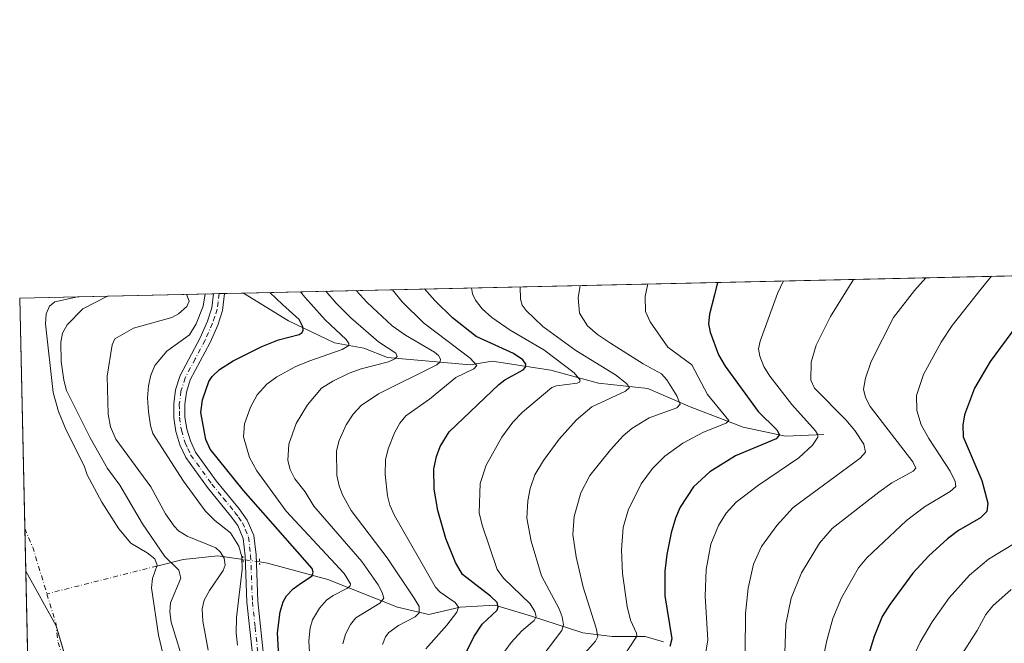
# Model space of a CAD drawing. Units: metres. Extents: x 651131 to 654580, y 4760173 to 4762562.
# Drawn here: x 651131 to 651400, y 4762392 to 4762562 of the extents above; entities that cross this region are included whole.
import ezdxf

# ---------------------------------------------------------------- set-up
doc = ezdxf.new("R2010")
doc.units = ezdxf.units.M
doc.header["$MEASUREMENT"] = 0
doc.linetypes.add('DGN Style 4', pattern=[2.6384748266838614, 1.318413404963828, -0.6592067024819142, 0.001648016756204785, -0.6592067024819142])
doc.linetypes.add('DGN Style 5', pattern=[1.1536117293433497, 0.4944050268614355, -0.6592067024819142])
for name, color, linetype, lineweight in [('Arbolado forestal CxS', 92, 'Continuous', 0), ('Comarca CxS', 21, 'Continuous', 0), ('Comunidad Autónoma CxS', 142, 'Continuous', 0), ('Corriente natural eje', 4, 'DGN Style 4', 0), ('Corriente natural lineal', 142, 'Continuous', 13), ('Corriente natural lineal oculto', 9, 'DGN Style 4', 13), ('Curva de nivel maestra', 30, 'Continuous', 30), ('Curva de nivel normal', 30, 'Continuous', 0), ('Embalse Cxs', 142, 'Continuous', 13), ('Espacio natural protegido CxS', 121, 'Continuous', 0), ('Municipio', 91, 'Continuous', 13), ('Municipio CxS', 4, 'Continuous', 0), ('Pista no pavimentada Cxs', 111, 'Continuous', 0), ('Pista no pavimentada eje', 91, 'DGN Style 4', 0), ('Provincia CxS', 1, 'Continuous', 0), ('Puente lineal', 2, 'DGN Style 5', 0), ('Suelo desnudo CxS', 253, 'Continuous', 0)]:
    doc.layers.add(name, color=color, linetype=linetype, lineweight=lineweight)

# ---------------------------------------------------------------- blocks, each defined once
blk = doc.blocks.new('*U9')
at = {"layer": 'Arbolado forestal CxS', "color": 92, "linetype": 'Continuous', "lineweight": 0}
blk.add_polyline3d([(651170.3101000005, 4762388.9101, 807.8119000000006), (651169.0100999996, 4762394.290100001, 807.9089999999997), (651167.1001000004, 4762407.2301, 808.0412000000069), (651167.4200999998, 4762409.7601, 808.3257000000012), (651168.6801000005, 4762413.390100001, 809.0779999999941), (651168.0500999996, 4762415.0601, 809.5124000000069), (651165.9700999996, 4762416.700099999, 809.3557000000002), (651161.4801000003, 4762419.390100001, 808.3635000000068), (651158.1700999998, 4762423.290100001, 807.9838000000018), (651153.6001000004, 4762430.540100001, 807.9731999999932), (651149.6201, 4762438.040100001, 808.0816999999952), (651148.7401000002, 4762440.420100001, 808.1864999999963), (651143.8800999997, 4762450.190099999, 808.1125000000029), (651141.7500999998, 4762455.3201, 807.7712999999932), (651140.3300999999, 4762460.460100001, 807.6379000000015), (651138.2001, 4762479.1601, 807.0871999999946), (651138.3901000004, 4762481.9301, 806.8335999999982), (651139.3201000001, 4762483.9801, 806.6857000000019), (651140.7401000002, 4762485.210100001, 806.7679999999964), (651146.9801000003, 4762486.5701, 807.8928000000016), (651146.9952999996, 4762486.5735, 807.8950999999943), (652998.4041999998, 4762527.951500001, 1018.559699999998)], dxfattribs=at)
blk = doc.blocks.new('*U11')
at = {"layer": 'Suelo desnudo CxS', "color": 253, "linetype": 'Continuous', "lineweight": 0}
blk.add_polyline3d([(651139.3000999996, 4762118.970100001, 808.4910999999993), (651131.1799999997, 4762486.220000001, 803.7054000000062), (651146.9952999996, 4762486.5735, 807.8950999999943), (651146.9801000003, 4762486.5701, 807.8928000000016), (651140.7401000002, 4762485.210100001, 806.7679999999964), (651139.3201000001, 4762483.9801, 806.6857000000019), (651138.3901000004, 4762481.9301, 806.8335999999982), (651138.2001, 4762479.1601, 807.0871999999946), (651140.3300999999, 4762460.460100001, 807.6379000000015), (651141.7500999998, 4762455.3201, 807.7712999999932), (651143.8800999997, 4762450.190099999, 808.1125000000029), (651148.7401000002, 4762440.420100001, 808.1864999999963), (651149.6201, 4762438.040100001, 808.0816999999952), (651153.6001000004, 4762430.540100001, 807.9731999999932), (651158.1700999998, 4762423.290100001, 807.9838000000018), (651161.4801000003, 4762419.390100001, 808.3635000000068), (651165.9700999996, 4762416.700099999, 809.3557000000002), (651168.0500999996, 4762415.0601, 809.5124000000069), (651168.6801000005, 4762413.390100001, 809.0779999999941), (651167.4200999998, 4762409.7601, 808.3257000000012), (651167.1001000004, 4762407.2301, 808.0412000000069), (651169.0100999996, 4762394.290100001, 807.9089999999997), (651170.3101000005, 4762388.9101, 807.8119000000006)], dxfattribs=at)
blk = doc.blocks.new('*U13')
at = {"layer": 'Embalse Cxs', "color": 142, "linetype": 'Continuous', "lineweight": 13}
blk.add_polyline3d([(651139.3000999996, 4762118.970100001, 808.4910999999993), (651131.1799999997, 4762486.220000001, 803.7054000000062), (651146.9952999996, 4762486.5735, 807.8950999999943), (651146.9801000003, 4762486.5701, 807.8928000000016), (651140.7401000002, 4762485.210100001, 806.7679999999964), (651139.3201000001, 4762483.9801, 806.6857000000019), (651138.3901000004, 4762481.9301, 806.8335999999982), (651138.2001, 4762479.1601, 807.0871999999946), (651140.3300999999, 4762460.460100001, 807.6379000000015), (651141.7500999998, 4762455.3201, 807.7712999999932), (651143.8800999997, 4762450.190099999, 808.1125000000029), (651148.7401000002, 4762440.420100001, 808.1864999999963), (651149.6201, 4762438.040100001, 808.0816999999952), (651153.6001000004, 4762430.540100001, 807.9731999999932), (651158.1700999998, 4762423.290100001, 807.9838000000018), (651161.4801000003, 4762419.390100001, 808.3635000000068), (651165.9700999996, 4762416.700099999, 809.3557000000002), (651168.0500999996, 4762415.0601, 809.5124000000069), (651168.6801000005, 4762413.390100001, 809.0779999999941), (651167.4200999998, 4762409.7601, 808.3257000000012), (651167.1001000004, 4762407.2301, 808.0412000000069), (651169.0100999996, 4762394.290100001, 807.9089999999997), (651170.3101000005, 4762388.9101, 807.8119000000006)], dxfattribs=at)
blk = doc.blocks.new('*U15')
at = {"layer": 'Pista no pavimentada Cxs', "color": 111, "linetype": 'Continuous', "lineweight": 0}
blk.add_polyline3d([(651194.6501000002, 4762389.200099999, 825.8791000000057), (651193.1401000004, 4762403.300100001, 833.9000999999989), (651192.6501000002, 4762415.960100001, 826.6442999999999), (651192.1101000002, 4762420.6501, 824.9958999999944), (651190.6201, 4762424.1801, 824.9569999999949), (651188.6601, 4762426.860099999, 825.1606999999932), (651182.3701, 4762434.590100001, 830.0051999999997), (651176.4901000002, 4762442.710100001, 822.3662999999942), (651174.8901000004, 4762446.200099999, 822.1141999999965), (651173.8000999996, 4762449.8301, 822.9228000000003), (651173.2401000002, 4762453.5801, 824.3141000000034), (651173.2001, 4762457.370100001, 825.0843000000023), (651173.6901000004, 4762461.1501, 825.9470000000001), (651174.9101, 4762465.0601, 826.1775000000052), (651180.4301000005, 4762475.4001, 827.8105999999971), (651182.3800999997, 4762479.870100001, 825.0914000000049), (651183.5701000001, 4762483.520099999, 824.0445000000037), (651184.0401999997, 4762487.401000001, 825.9358000000066), (651187.0598999998, 4762487.469000001, 827.3102999999975), (651186.5201000003, 4762482.860099999, 827.3684000000068), (651185.1801000005, 4762478.790100001, 830.4581999999937), (651183.1300999997, 4762474.100099999, 832.2958999999975), (651177.6901000004, 4762463.9001, 825.5553000000073), (651176.6300999997, 4762460.5101, 825.4253000000026), (651176.2001, 4762457.190099999, 824.9128999999957), (651176.2401000002, 4762453.8201, 823.669399999999), (651176.7401000002, 4762450.4901, 822.7164000000049), (651177.7100999998, 4762447.2601, 822.5207999999984), (651179.0900999998, 4762444.2301, 825.0481000000001), (651184.7500999998, 4762436.4101, 832.8407000000007), (651191.0401, 4762428.700099999, 825.3084999999992), (651193.2401000002, 4762425.6601, 824.4239999999991), (651195.0500999996, 4762421.4301, 826.5709000000061), (651195.6501000002, 4762416.1801, 829.382700000002), (651196.1401000004, 4762403.520099999, 833.2646999999997), (651197.6101000002, 4762389.700099999, 827.2243000000017)], dxfattribs=at)

msp = doc.modelspace()

# ---------------------------------------------------------------- linework, layer by layer
at = {"layer": 'Arbolado forestal CxS', "color": 92, "linetype": 'Continuous', "lineweight": 0, "extrusion": (-0.2506284998972083, -0.005601425315808654, 0.9680671356231997), "elevation": -189088.8002601138, "flags": 128}
msp.add_lwpolyline([(-4746748.399841686, 733460.9738325612), (-4746748.399841686, 733784.6474863953)], dxfattribs=at)
at = {"layer": 'Arbolado forestal CxS', "color": 92, "linetype": 'Continuous', "lineweight": 0, "extrusion": (-0.299611419923887, -0.006695882417130225, 0.9540378201150352), "elevation": -226209.3634702372, "flags": 128}
msp.add_lwpolyline([(-4746749.126035536, 722823.272529143), (-4746749.126035536, 722862.1118175323)], dxfattribs=at)
at = {"layer": 'Arbolado forestal CxS', "color": 92, "linetype": 'Continuous', "lineweight": 0, "extrusion": (-0.3494285551675473, -0.00782216382900131, 0.9369303595180127), "elevation": -264027.408061449, "flags": 128}
msp.add_lwpolyline([(-4746721.086881122, 710109.868606618), (-4746721.086881121, 710111.480549548)], dxfattribs=at)
at = {"layer": 'Arbolado forestal CxS', "color": 92, "linetype": 'Continuous', "lineweight": 0, "extrusion": (-0.3508302468505389, -0.007831343700261532, 0.9364063263085307), "elevation": -264984.3182112814, "flags": 128}
msp.add_lwpolyline([(-4746768.988942774, 709434.521552974), (-4746768.988942774, 709436.1341820668)], dxfattribs=at)
at = {"layer": 'Arbolado forestal CxS', "color": 92, "linetype": 'Continuous', "lineweight": 0, "extrusion": (-0.1557388392637785, -0.00347923323892385, 0.9877921384992089), "elevation": -117174.2760910506, "flags": 128}
msp.add_lwpolyline([(-4746755.468774057, 748274.5889418164), (-4746755.468774056, 748279.7970044061)], dxfattribs=at)
at = {"layer": 'Arbolado forestal CxS', "color": 92, "linetype": 'Continuous', "lineweight": 0}
msp.add_polyline3d([(651146.9956, 4762486.5736, 807.8950999999943), (651146.9952999996, 4762486.5735, 807.8950999999943), (651146.9801000003, 4762486.5701, 807.8928000000016), (651140.7401000002, 4762485.210100001, 806.7679999999964), (651139.3201000001, 4762483.9801, 806.6857000000019), (651138.3901000004, 4762481.9301, 806.8335999999982), (651138.2001, 4762479.1601, 807.0871999999946), (651140.3300999999, 4762460.460100001, 807.6379000000015), (651141.7500999998, 4762455.3201, 807.7712999999932), (651143.8800999997, 4762450.190099999, 808.1125000000029), (651148.7401000002, 4762440.420100001, 808.1864999999963), (651149.6201, 4762438.040100001, 808.0816999999952), (651153.6001000004, 4762430.540100001, 807.9731999999932), (651158.1700999998, 4762423.290100001, 807.9838000000018), (651161.4801000003, 4762419.390100001, 808.3635000000068), (651165.9700999996, 4762416.700099999, 809.3557000000002), (651168.0500999996, 4762415.0601, 809.5124000000069), (651168.6801000005, 4762413.390100001, 809.0779999999941), (651167.4200999998, 4762409.7601, 808.3257000000012), (651167.1001000004, 4762407.2301, 808.0412000000069), (651169.0100999996, 4762394.290100001, 807.9089999999997), (651170.3101000005, 4762388.9101, 807.8119000000006)], dxfattribs=at)
at = {"layer": 'Comarca CxS', "color": 21, "linetype": 'Continuous', "lineweight": 0, "flags": 128}
msp.add_lwpolyline([(654579.5500011812, 4760248.72998238), (651182.3300011542, 4760172.859982377), (651137.631447039, 4762194.440571743), (651132.8263747022, 4762411.759479698), (651131.1800011543, 4762486.219982356), (654527.2300011823, 4762562.119982358)], close=True, dxfattribs=at)
at = {"layer": 'Comunidad Autónoma CxS', "color": 142, "linetype": 'Continuous', "lineweight": 0, "flags": 128}
msp.add_lwpolyline([(654579.5500011812, 4760248.72998238), (651182.3300011542, 4760172.859982377), (651137.631447039, 4762194.440571743), (651132.8263747022, 4762411.759479698), (651131.1800011543, 4762486.219982356), (654527.2300011823, 4762562.119982358)], close=True, dxfattribs=at)
at = {"layer": 'Corriente natural eje', "color": 4, "linetype": 'DGN Style 4', "lineweight": 0, "extrusion": (0.3007711574176821, 0.06708624178772869, 0.9513338777886692), "elevation": 516096.7921269496, "flags": 128}
msp.add_lwpolyline([(4506452.162596077, -1590655.223596673), (4506452.158972844, -1590655.223945916), (4506446.357447427, -1590656.298031352), (4506433.42923337, -1590657.328657912)], dxfattribs=at)
at = {"layer": 'Corriente natural eje', "color": 4, "linetype": 'DGN Style 4', "lineweight": 0, "extrusion": (-0.2665938547395457, -0.0672218851317527, 0.961461873801787), "elevation": -492958.1360841175, "flags": 128}
msp.add_lwpolyline([(-4458663.352022397, 1726821.752269587), (-4458663.352022396, 1726789.586870262)], dxfattribs=at)
at = {"layer": 'Corriente natural eje', "color": 4, "linetype": 'DGN Style 4', "lineweight": 0}
msp.add_polyline3d([(651138.6015, 4762405.565400001, 800.1290000000009), (651141.0201000003, 4762397.610099999, 800.4176000000007), (651141.6300999997, 4762392.3201, 801.3264999999956), (651148.8101000005, 4762370.880100001, 799.8690999999964), (651153.0997000001, 4762350.4691, 798.8935000000056)], dxfattribs=at)
at = {"layer": 'Corriente natural lineal', "color": 142, "linetype": 'Continuous', "lineweight": 13}
for points in [[(651350.4901000002, 4762449.030099999, 880.2670999999974), (651339.9901000002, 4762448.530099999, 875.682799999995), (651328.4901000002, 4762451.030099999, 871.471399999995), (651313.9901000002, 4762456.530099999, 865.7731000000058), (651302.4901000002, 4762461.530099999, 861.8083000000044), (651288.9901000002, 4762463.030099999, 856.8603000000004), (651275.9901000002, 4762466.530099999, 852.3701000000001), (651259.9901000002, 4762469.030099999, 847.1180000000023), (651253.9901000002, 4762468.030099999, 843.8706999999995), (651231.4901000002, 4762470.030099999, 834.3260000000009), (651224.9901000002, 4762472.530099999, 831.4481999999989), (651216.9901000002, 4762474.030099999, 828.3790000000009), (651204.4901000002, 4762480.030099999, 823.3896999999997), (651192.2029999997, 4762487.583799999, 821.4753000000055)], [(651192.0700000003, 4762414.917099999, 817.7127000000038), (651185.2401000002, 4762415.9301, 814.6116999999941), (651175.7401000002, 4762414.9301, 811.309500000003), (651168.5887000002, 4762413.126700001, 808.9725000000036)], [(651306.7401000002, 4762392.4301, 872.6959999999963), (651301.7401000002, 4762393.9301, 870.2985999999946), (651292.7401000002, 4762393.9301, 865.9052999999985), (651284.7401000002, 4762394.9301, 862.0216999999976), (651270.7401000002, 4762399.4301, 854.091499999995), (651260.7401000002, 4762402.4301, 849.0283999999956), (651251.2401000002, 4762401.9301, 845.0926999999939), (651242.7401000002, 4762399.9301, 841.0050999999949), (651234.2401000002, 4762401.9301, 836.119399999996), (651215.2401000002, 4762409.4301, 826.5467999999966), (651198.7401000002, 4762413.9301, 820.5439000000042), (651196.5806, 4762414.244999999, 819.9308000000019)]]:
    msp.add_polyline3d(points, dxfattribs=at)
at = {"layer": 'Corriente natural lineal oculto', "color": 9, "linetype": 'DGN Style 4', "lineweight": 13, "extrusion": (-0.4326142836823872, 0.06446150403081076, 0.8992717031309619), "elevation": 26012.78336473461, "flags": 128}
msp.add_lwpolyline([(-4806381.913716883, -51607.50378972571), (-4806381.913716884, -51612.57500243839)], dxfattribs=at)
at = {"layer": 'Curva de nivel maestra', "color": 30, "linetype": 'Continuous', "lineweight": 30, "flags": 128}
for points, elevation in [([(651321.4811000006, 4762490.473099999), (651320.5999999996, 4762487.0801), (651319.2999999998, 4762481.8301), (651319.0199999996, 4762479.2301), (651319.4400000004, 4762476.9101), (651321.7000000002, 4762470.7501), (651323.5700000003, 4762467.610099999), (651332.5099999999, 4762455.280099999), (651337.6100000005, 4762450.3101), (651338.3399999999, 4762448.960100001), (651337.4699999997, 4762447.870100001), (651326.4000000004, 4762443.1501), (651319.4000000004, 4762438.850099999), (651314.9299999997, 4762434.7401), (651311.2599999999, 4762429.190099999), (651309.9600000001, 4762426.1501), (651308.79, 4762422.200099999), (651307.6200000001, 4762416.280099999), (651307.1299999999, 4762411.7501), (651307.0599999997, 4762405.040100001), (651308.9900000002, 4762393.280099999), (651308.4699999997, 4762391.220100001)], 875), ([(651202.0599999997, 4762385.2301), (651201.4600000001, 4762394.940099999), (651202.1799999997, 4762400.690099999), (651203, 4762403.4101), (651203.9100000003, 4762405.050100001), (651205.7100000001, 4762406.960100001), (651207.7199999997, 4762408.360099999), (651210.9299999997, 4762410.450099999), (651211.2100000001, 4762411.460100001), (651210.9299999997, 4762412.5101), (651192.2100000001, 4762433.7401), (651183.1100000005, 4762445.0001), (651181.9699999997, 4762447.620100001), (651180.5300000003, 4762455.0001), (651181.0199999996, 4762458.4801), (651182.7199999997, 4762463.420100001), (651183.6600000003, 4762464.860099999), (651185.6900000004, 4762466.7301), (651189.3600000005, 4762469.090100001), (651197.2400000002, 4762473.040100001), (651201.7800000003, 4762474.800100001), (651207.3399999999, 4762476.280099999), (651208.2400000002, 4762476.8301), (651208.5099999999, 4762477.440099999), (651208.4100000003, 4762478.340100001), (651207.3700000001, 4762480.340100001), (651202.7999999998, 4762484.450099999), (651199.4249999998, 4762487.745200001)], 825), ([(651252.1200000001, 4762387.9001), (651255.0300000003, 4762393.800100001), (651257.3200000003, 4762397.3301), (651261.3399999999, 4762401.120100001), (651261.6699999999, 4762402.040100001), (651261.3700000001, 4762403.200099999), (651259.5999999996, 4762404.9301), (651251.8799999999, 4762410.850099999), (651250.0300000003, 4762414.100099999), (651247.4100000003, 4762420.690099999), (651245.1799999997, 4762428.3101), (651244.1600000003, 4762434.0701), (651244.0999999996, 4762439.6601), (651244.8499999996, 4762443.020099999), (651245.8399999999, 4762445.700099999), (651248.3200000003, 4762449.720100001), (651261.8399999999, 4762462.6801), (651263.4500000002, 4762463.950099999), (651268.4500000002, 4762466.6601), (651269.0899999999, 4762467.4101), (651269.1900000004, 4762468.2301), (651268.4100000003, 4762469.370100001), (651265.7999999998, 4762471.090100001), (651255.6900000004, 4762475.690099999), (651249.1600000003, 4762480.780099999), (651244.5499999998, 4762485.380100001), (651244.3600000005, 4762485.590100001), (651241.5853000004, 4762488.6841), (651241.5823999997, 4762488.6874)], 850), ([(651406.0599999997, 4762482.790100001), (651395.8099999997, 4762468.880100001), (651391.5300000003, 4762461.610099999), (651388.7599999999, 4762454.340100001), (651388.3200000003, 4762451.590100001), (651388.4699999997, 4762448.370100001), (651393.54, 4762436.460100001), (651395.1299999999, 4762430.3101), (651394.8600000005, 4762428.020099999), (651393.1200000001, 4762426.280099999), (651387.1699999999, 4762422.800100001), (651384.1699999999, 4762420.5601), (651379.1100000005, 4762415.950099999), (651374.7400000002, 4762411.1601), (651368.4600000001, 4762402.6601), (651366.3899999997, 4762399.390100001), (651364.1399999997, 4762393.940099999), (651362.54, 4762388.670100001)], 900)]:
    msp.add_lwpolyline(points, dxfattribs=dict(at, elevation=elevation))
at = {"layer": 'Curva de nivel normal', "color": 30, "linetype": 'Continuous', "lineweight": 0, "flags": 128}
for points, elevation in [([(651339.7699999996, 4762389.380000001), (651340.0800000001, 4762397.27), (651341.5499999998, 4762404.34), (651344.3499999996, 4762411.27), (651349.2599999999, 4762419.42), (651352.75, 4762423.34), (651365.4199999999, 4762433.32), (651369.0300000003, 4762435.83), (651374.79, 4762439.02), (651375.4900000002, 4762439.84), (651374.7199999997, 4762441.59), (651363.0899999999, 4762456.66), (651361.7999999998, 4762459.07), (651361.2300000006, 4762461.33), (651361.79, 4762464.4), (651363.3200000003, 4762468.91), (651369.4199999999, 4762480.91), (651375.1900000004, 4762488.300000001), (651378.2213000003, 4762491.7412)], 890), ([(651348.5700000003, 4762379.939999999), (651351.2599999999, 4762392.810000001), (651352.9400000004, 4762398.83), (651355.2999999998, 4762404.430000001), (651359.9000000004, 4762412.609999999), (651362.2100000001, 4762415.350000001), (651372.9600000001, 4762425.57), (651377.8499999996, 4762429.289999999), (651384.8499999996, 4762433.470000001), (651386.4199999999, 4762434.84), (651386.2199999997, 4762436.16), (651384.8600000005, 4762439.02), (651379.0800000001, 4762447.880000001), (651376.9699999997, 4762451.65), (651375.7999999998, 4762455.51), (651375.6799999997, 4762459.609999999), (651377.6399999997, 4762465.359999999), (651382.4199999999, 4762474.210000001), (651385.4299999997, 4762478.689999999), (651393.3200000003, 4762488.699999999), (651396.1416999997, 4762492.1414)], 895), ([(651263.4299999997, 4762389.890000001), (651265.2300000006, 4762392.279999999), (651268.1299999999, 4762395.460000001), (651271.4800000006, 4762398.289999999), (651272.0199999996, 4762399.41), (651271.6799999997, 4762400.75), (651270.3300000001, 4762402.83), (651263.1200000001, 4762409.789999999), (651261.4100000003, 4762412.16), (651257.25, 4762424.300000001), (651256.5099999999, 4762427.640000001), (651256.7000000002, 4762435.640000001), (651258.3799999999, 4762440.67), (651262.6500000004, 4762448.26), (651265.6900000004, 4762452.390000001), (651268.2999999998, 4762455.119999999), (651276.3099999997, 4762461.869999999), (651277.5199999996, 4762462.32), (651283.1600000003, 4762462.980000001), (651283.8200000003, 4762463.27), (651284.0199999996, 4762463.84), (651282.3300000001, 4762465.84), (651274.0899999999, 4762472.130000001), (651264.8799999999, 4762477.439999999), (651259.9400000004, 4762480.9), (651257.3099999997, 4762483.279999999), (651255.5, 4762485.630000001), (651254.6900000004, 4762487.359999999), (651254.4102999996, 4762488.974099999)], 855), ([(651273.5300000003, 4762388.4), (651278.9800000006, 4762395.58), (651279.5, 4762397.130000001), (651279.1200000001, 4762399.279999999), (651278.25, 4762401.439999999), (651273.4400000004, 4762410.5), (651270.6699999999, 4762419.92), (651269.5, 4762426.230000001), (651269.7199999997, 4762430.890000001), (651270.3700000001, 4762434.300000001), (651271.6600000003, 4762437.99), (651273.9900000002, 4762441.92), (651278.2999999998, 4762447.730000001), (651283, 4762452.970000001), (651287.2000000002, 4762456.58), (651296.4100000003, 4762460.869999999), (651297.4699999997, 4762461.84), (651296.6200000001, 4762462.949999999), (651293.6100000005, 4762465.24), (651282.8399999999, 4762471.91), (651273.7999999998, 4762478.49), (651269.25, 4762482.810000001), (651268.1799999997, 4762484.27), (651267.7300000006, 4762485.9), (651267.6500000004, 4762489.270099999)], 860), ([(651284.75, 4762388.730000001), (651288.2100000001, 4762392.680000001), (651288.7800000003, 4762393.939999999), (651288.3499999996, 4762396.189999999), (651284.7800000003, 4762407.34), (651282.9000000004, 4762415.67), (651282, 4762421.77), (651282.3300000001, 4762426.609999999), (651284.2000000002, 4762433.109999999), (651286.5999999996, 4762437.800000001), (651292.2800000003, 4762444.84), (651295.7699999996, 4762448.640000001), (651298.0599999997, 4762450.630000001), (651302.8300000001, 4762453.529999999), (651310.3799999999, 4762456.310000001), (651311.2300000006, 4762457.300000001), (651310.3799999999, 4762459.529999999), (651307.6100000005, 4762463.9), (651306.2199999997, 4762465.52), (651301.1399999997, 4762468.300000001), (651292.2599999999, 4762473.939999999), (651288.7699999996, 4762476.27), (651285.9900000002, 4762478.630000001), (651283.8499999996, 4762482.09), (651283.4800000006, 4762486.25), (651284.0294000005, 4762489.6361)], 865), ([(651302.4395000003, 4762490.047599999), (651301.75, 4762486.66), (651301.8499999996, 4762482.529999999), (651303.0499999998, 4762479.75), (651307.9199999999, 4762472.859999999), (651314.4400000004, 4762467.99), (651318.7199999997, 4762459.930000001), (651324.5800000001, 4762452.850000001), (651323.7699999996, 4762452.100000001), (651317.6299999999, 4762449.689999999), (651312.04, 4762446.65), (651307.1200000001, 4762443.100000001), (651303.7100000001, 4762439.720000001), (651300.6100000005, 4762435.539999999), (651297.0800000001, 4762428.380000001), (651295.7400000002, 4762423.630000001), (651295.25, 4762417.539999999), (651295.5899999999, 4762411.119999999), (651296.79, 4762402.09), (651297.7300000006, 4762398.380000001), (651299.3799999999, 4762394.859999999), (651299.4699999997, 4762394.060000001), (651295.1200000001, 4762387.380000001)], 870), ([(651339.4878000002, 4762490.875600001), (651337.7800000003, 4762487.460000001), (651333.0999999996, 4762474.42), (651332.6500000004, 4762472.369999999), (651332.9900000002, 4762470.33), (651334.0700000003, 4762467.51), (651335.7000000002, 4762464.890000001), (651341.7599999999, 4762457.189999999), (651348.1600000003, 4762449.980000001), (651348.79, 4762448.949999999), (651348.79, 4762448.289999999), (651347.3200000003, 4762446.109999999), (651343.6600000003, 4762442.689999999), (651332.6699999999, 4762435.210000001), (651326.5499999998, 4762430.550000001), (651323.79, 4762427.52), (651321.75, 4762424.220000001), (651319.6399999997, 4762419.08), (651318.3700000001, 4762412.17), (651318.0800000001, 4762404.949999999), (651318.7800000003, 4762393), (651318.3099999997, 4762389.630000001)], 880), ([(651358.5005000001, 4762491.3005), (651356.4199999999, 4762487.880000001), (651352.2699999996, 4762481.230000001), (651348.3700000001, 4762473.350000001), (651347.0099999999, 4762468.76), (651346.9199999999, 4762463.859999999), (651347.9000000004, 4762461.65), (651356.4800000006, 4762452.980000001), (651358.8899999997, 4762450.140000001), (651361.3200000003, 4762446.34), (651361.8399999999, 4762444.15), (651360.3899999997, 4762442.58), (651342.0800000001, 4762429.060000001), (651337.6100000005, 4762424.210000001), (651333.4900000002, 4762418.480000001), (651331.2300000006, 4762413.630000001), (651329.8099999997, 4762407.08), (651329.0499999998, 4762400.230000001), (651329.0099999999, 4762389.75)], 885), ([(651155.1102, 4762486.754799999), (651148.4299999997, 4762483.24), (651144.1100000005, 4762478.869999999), (651142.8200000003, 4762476.640000001), (651142.4199999999, 4762474.210000001), (651142.5099999999, 4762468.91), (651143.2199999997, 4762463.800000001), (651143.9600000001, 4762460.980000001), (651150.3700000001, 4762448.060000001), (651155.1399999997, 4762439.74), (651158.5300000003, 4762435.16), (651164.6699999999, 4762424.66), (651170.7400000002, 4762415.77), (651174.5999999996, 4762412.02), (651175.0800000001, 4762409.82), (651172.3200000003, 4762403.140000001), (651172.1299999999, 4762400.65), (651172.4900000002, 4762397.789999999), (651176.3799999999, 4762385.100000001)], 810), ([(651176.6613999996, 4762487.236600001), (651176.6630999995, 4762487.2323), (651177.4299999997, 4762485.350000001), (651176.7400000002, 4762483.869999999), (651174.4500000002, 4762481.939999999), (651172.6900000004, 4762480.91), (651162.1699999999, 4762478.039999999), (651157.0999999996, 4762475.09), (651156.4100000003, 4762473.42), (651155.0499999998, 4762464.930000001), (651155.2699999996, 4762454.51), (651155.9000000004, 4762451.100000001), (651157.4199999999, 4762447.699999999), (651166.9100000003, 4762434.710000001), (651170.9100000003, 4762427.380000001), (651173.3099999997, 4762424.02), (651174.4900000002, 4762422.76), (651176.7999999998, 4762421.25), (651184.6399999997, 4762418.09), (651185.8600000005, 4762416.99), (651186.9600000001, 4762415.33), (651187.2300000006, 4762413.369999999), (651186.6600000003, 4762411.91), (651182.9100000003, 4762406.470000001), (651181.5, 4762403.82), (651180.9400000004, 4762401.449999999), (651181.1200000001, 4762398.07), (651182.5700000003, 4762390.230000001)], 815.0000000000001), ([(651190.54, 4762391.58), (651190.1699999999, 4762394.810000001), (651190.2599999999, 4762399.109999999), (651191.8799999999, 4762412.210000001), (651191.7400000002, 4762415.609999999), (651190.8899999997, 4762418.539999999), (651188.6299999999, 4762422.220000001), (651184.3700000001, 4762425.52), (651181.7800000003, 4762428.15), (651175.8499999996, 4762436.300000001), (651167.5199999996, 4762449.289999999), (651166.8200000003, 4762451.439999999), (651166.2699999996, 4762455.210000001), (651166.0599999997, 4762458.980000001), (651166.2599999999, 4762462.300000001), (651166.9100000003, 4762465.230000001), (651168.0099999999, 4762467.779999999), (651171.3200000003, 4762471.76), (651177.5099999999, 4762476.220000001), (651179.2800000003, 4762479.220000001), (651181.25, 4762483.970000001), (651181.79, 4762487.351199999)], 820), ([(651207.7882000003, 4762487.9321), (651208.9699999997, 4762486.49), (651210.5499999998, 4762484.619999999), (651214.4900000002, 4762480.32), (651220.2400000002, 4762474.930000001), (651220.9699999997, 4762473.83), (651220.9699999997, 4762473.24), (651219.1500000004, 4762472.15), (651209.9900000002, 4762469.050000001), (651206.2599999999, 4762467.439999999), (651201.2599999999, 4762464.74), (651198.5300000003, 4762462.730000001), (651195.9000000004, 4762459.869999999), (651194.1200000001, 4762456.460000001), (651192.4600000001, 4762451.92), (651192.2000000002, 4762448.380000001), (651193.8700000001, 4762442.76), (651195.8099999997, 4762439.08), (651203.8099999997, 4762428.130000001), (651219.6600000003, 4762411.119999999), (651221.3499999996, 4762408.289999999), (651221.29, 4762407.699999999), (651220.5800000001, 4762407.07), (651216.6900000004, 4762405.100000001), (651214.8799999999, 4762403.789999999), (651212.9400000004, 4762401.630000001), (651211.0300000003, 4762398.51), (651210.3399999999, 4762396.25), (651209.9900000002, 4762392.74), (651210.4699999997, 4762384.930000001)], 830), ([(651219.3200000003, 4762391.939999999), (651219.9900000002, 4762394.550000001), (651221.4000000004, 4762397.24), (651222.8399999999, 4762399.01), (651229.4100000003, 4762403.039999999), (651230.5099999999, 4762404.390000001), (651230.0599999997, 4762405.949999999), (651228.9500000002, 4762408.029999999), (651224.5099999999, 4762414.359999999), (651211.4100000003, 4762429.470000001), (651208.9800000006, 4762433.41), (651206.1600000003, 4762436.930000001), (651204.9100000003, 4762439.430000001), (651204.25, 4762441.880000001), (651204.6100000005, 4762446.369999999), (651206.5800000001, 4762452.050000001), (651209.6699999999, 4762457.07), (651213.4900000002, 4762461.630000001), (651216.5300000003, 4762463.58), (651220.9900000002, 4762465.74), (651224.3099999997, 4762466.91), (651231.7000000002, 4762468.810000001), (651233.5099999999, 4762469.640000001), (651234.1100000005, 4762470.289999999), (651233.7599999999, 4762471.199999999), (651229.04, 4762474.289999999), (651221.5, 4762480.800000001), (651217.4500000002, 4762484.779999999), (651214.6341000004, 4762488.085200001)], 835), ([(651230.0999999996, 4762391.77), (651230.9000000004, 4762393.800000001), (651231.8300000001, 4762395.050000001), (651234.4500000002, 4762396.890000001), (651239, 4762399.32), (651240.0999999996, 4762400.369999999), (651240.0800000001, 4762402.07), (651238.7300000006, 4762404.350000001), (651231.4000000004, 4762415.41), (651221.5599999997, 4762428.32), (651219.2300000006, 4762432.57), (651218.25, 4762434.99), (651217.6399999997, 4762437.800000001), (651217.5499999998, 4762444.51), (651218.2699999996, 4762447.369999999), (651220.1799999997, 4762451.630000001), (651222.0899999999, 4762454.57), (651224.3099999997, 4762456.960000001), (651228.9800000006, 4762460.060000001), (651244.9000000004, 4762468.02), (651245.8099999997, 4762468.859999999), (651245.9600000001, 4762469.529999999), (651245.4100000003, 4762470.539999999), (651244.2699999996, 4762471.470000001), (651236.3399999999, 4762476.050000001), (651232.75, 4762478.619999999), (651225.9100000003, 4762484.970000001), (651222.9100000003, 4762488.270099999)], 840), ([(651241.9400000004, 4762390.58), (651247.6900000004, 4762396.99), (651250.3799999999, 4762400.550000001), (651250.7999999998, 4762401.939999999), (651249.9400000004, 4762403.180000001), (651245.8200000003, 4762406), (651244.5300000003, 4762407.41), (651233.3700000001, 4762426.9), (651232.1399999997, 4762429.699999999), (651231.5, 4762432.279999999), (651230.8499999996, 4762438.130000001), (651230.8799999999, 4762442.109999999), (651231.6399999997, 4762445.109999999), (651233.3799999999, 4762449.430000001), (651234.8399999999, 4762452.09), (651236.4299999997, 4762454.060000001), (651242.9000000004, 4762458.66), (651250.1399999997, 4762464.529999999), (651255.04, 4762466.890000001), (651255.79, 4762467.82), (651254.0199999996, 4762469.850000001), (651241.2599999999, 4762479.439999999), (651235.4900000002, 4762485.180000001), (651232.8490000004, 4762488.4922)], 845), ([(651402.6699999999, 4762419.470000001), (651395.3600000005, 4762414.970000001), (651390.1600000003, 4762410.65), (651384.6399999997, 4762404.439999999), (651379.9400000004, 4762397.9), (651376.6900000004, 4762392.42), (651374.9299999997, 4762388.439999999)], 905), ([(651401.4800000006, 4762406.74), (651396.5099999999, 4762402.27), (651394.5800000001, 4762399.92), (651392.2199999997, 4762395.59), (651387.25, 4762387.710000001)], 910)]:
    msp.add_lwpolyline(points, dxfattribs=dict(at, elevation=elevation))
at = {"layer": 'Embalse Cxs', "color": 142, "linetype": 'Continuous', "lineweight": 13, "extrusion": (-0.2559571972077999, -0.005721097229785272, 0.9666711862076033), "elevation": -193131.4397151604, "flags": 128}
msp.add_lwpolyline([(-4746746.690064931, 732354.8064644807), (-4746746.690064931, 732371.1711295375)], dxfattribs=at)
msp.add_lwpolyline([(-4746746.690064931, 732354.8064644807), (-4746746.690064931, 732371.1711295375)], dxfattribs=at)
at = {"layer": 'Embalse Cxs', "color": 142, "linetype": 'Continuous', "lineweight": 13, "extrusion": (-0.0002879710133500548, 0.01302398042499099, 0.9999151429029292), "elevation": 62642.65759773379, "flags": 128}
msp.add_lwpolyline([(651139.5060385847, 4761706.980530636), (651131.3844606322, 4762074.261581809)], dxfattribs=at)
msp.add_lwpolyline([(651139.5060385847, 4761706.980530636), (651131.3844606322, 4762074.261581809)], dxfattribs=at)
at = {"layer": 'Embalse Cxs', "color": 142, "linetype": 'Continuous', "lineweight": 13}
msp.add_polyline3d([(651146.9952999996, 4762486.5735, 807.8950999999943), (651146.9801000003, 4762486.5701, 807.8928000000016), (651140.7401000002, 4762485.210100001, 806.7679999999964), (651139.3201000001, 4762483.9801, 806.6857000000019), (651138.3901000004, 4762481.9301, 806.8335999999982), (651138.2001, 4762479.1601, 807.0871999999946), (651140.3300999999, 4762460.460100001, 807.6379000000015), (651141.7500999998, 4762455.3201, 807.7712999999932), (651143.8800999997, 4762450.190099999, 808.1125000000029), (651148.7401000002, 4762440.420100001, 808.1864999999963), (651149.6201, 4762438.040100001, 808.0816999999952), (651153.6001000004, 4762430.540100001, 807.9731999999932), (651158.1700999998, 4762423.290100001, 807.9838000000018), (651161.4801000003, 4762419.390100001, 808.3635000000068), (651165.9700999996, 4762416.700099999, 809.3557000000002), (651168.0500999996, 4762415.0601, 809.5124000000069), (651168.6801000005, 4762413.390100001, 809.0779999999941), (651167.4200999998, 4762409.7601, 808.3257000000012), (651167.1001000004, 4762407.2301, 808.0412000000069), (651169.0100999996, 4762394.290100001, 807.9089999999997), (651170.3101000005, 4762388.9101, 807.8119000000006)], dxfattribs=at)
msp.add_polyline3d([(651146.9952999996, 4762486.5735, 807.8950999999943), (651146.9801000003, 4762486.5701, 807.8928000000016), (651140.7401000002, 4762485.210100001, 806.7679999999964), (651139.3201000001, 4762483.9801, 806.6857000000019), (651138.3901000004, 4762481.9301, 806.8335999999982), (651138.2001, 4762479.1601, 807.0871999999946), (651140.3300999999, 4762460.460100001, 807.6379000000015), (651141.7500999998, 4762455.3201, 807.7712999999932), (651143.8800999997, 4762450.190099999, 808.1125000000029), (651148.7401000002, 4762440.420100001, 808.1864999999963), (651149.6201, 4762438.040100001, 808.0816999999952), (651153.6001000004, 4762430.540100001, 807.9731999999932), (651158.1700999998, 4762423.290100001, 807.9838000000018), (651161.4801000003, 4762419.390100001, 808.3635000000068), (651165.9700999996, 4762416.700099999, 809.3557000000002), (651168.0500999996, 4762415.0601, 809.5124000000069), (651168.6801000005, 4762413.390100001, 809.0779999999941), (651167.4200999998, 4762409.7601, 808.3257000000012), (651167.1001000004, 4762407.2301, 808.0412000000069), (651169.0100999996, 4762394.290100001, 807.9089999999997), (651170.3101000005, 4762388.9101, 807.8119000000006)], dxfattribs=at)
at = {"layer": 'Espacio natural protegido CxS', "color": 121, "linetype": 'Continuous', "lineweight": 0, "flags": 128}
msp.add_lwpolyline([(654579.5500011812, 4760248.72998238), (651182.3300011542, 4760172.859982377), (651137.631447039, 4762194.440571743), (651132.8263747022, 4762411.759479698), (651131.1800011543, 4762486.219982356), (654527.2300011823, 4762562.119982358)], close=True, dxfattribs=at)
msp.add_lwpolyline([(654579.5500011812, 4760248.72998238), (651182.3300011542, 4760172.859982377), (651137.631447039, 4762194.440571743), (651132.8263747022, 4762411.759479698), (651131.1800011543, 4762486.219982356), (654527.2300011823, 4762562.119982358)], close=True, dxfattribs=at)
at = {"layer": 'Municipio', "color": 91, "linetype": 'Continuous', "lineweight": 13, "flags": 128}
msp.add_lwpolyline([(651132.8263747027, 4762411.759479699), (651141.1410000015, 4762396.874), (651146.591000001, 4762378.243000001), (651152.4640000013, 4762358.354000002), (651154.9930000004, 4762335.81), (651157.5199999998, 4762305.765000002), (651157.5240000016, 4762278.942000002), (651155.1900000008, 4762257.505999997), (651153.3800000002, 4762239.392999999), (651147.0849999998, 4762210.958000001), (651139.8130000012, 4762196.603000001), (651137.6314470395, 4762194.440571744)], dxfattribs=at)
msp.add_lwpolyline([(651132.8263747027, 4762411.759479699), (651141.1410000015, 4762396.874), (651146.591000001, 4762378.243000001), (651152.4640000013, 4762358.354000002), (651154.9930000004, 4762335.81), (651157.5199999998, 4762305.765000002), (651157.5240000016, 4762278.942000002), (651155.1900000008, 4762257.505999997), (651153.3800000002, 4762239.392999999), (651147.0849999998, 4762210.958000001), (651139.8130000012, 4762196.603000001), (651137.6314470395, 4762194.440571744)], dxfattribs=at)
at = {"layer": 'Municipio CxS', "color": 4, "linetype": 'Continuous', "lineweight": 0, "flags": 128}
for points in [[(651137.631447039, 4762194.440571743), (651139.8130000007, 4762196.603), (651147.0849999993, 4762210.958000001), (651153.3799999997, 4762239.392999998), (651155.1900000002, 4762257.505999999), (651157.524000001, 4762278.942000001), (651157.5199999993, 4762305.765000002), (651154.9929999998, 4762335.810000001), (651152.4640000006, 4762358.354), (651146.5910000004, 4762378.243), (651141.1410000009, 4762396.874), (651132.8263747022, 4762411.759479698), (651131.1800011543, 4762486.219982356), (654527.2300011823, 4762562.119982358), (654579.5500011812, 4760248.72998238), (651182.3300011542, 4760172.859982377)], [(651137.631447039, 4762194.440571743), (651132.8263747022, 4762411.759479698), (651141.1410000009, 4762396.874), (651146.5910000004, 4762378.243), (651152.4640000006, 4762358.354), (651154.9929999998, 4762335.810000001), (651157.5199999993, 4762305.765000002), (651157.524000001, 4762278.942000001), (651155.1900000002, 4762257.505999999), (651153.3799999997, 4762239.392999998), (651147.0849999993, 4762210.958000001), (651139.8130000007, 4762196.603)]]:
    msp.add_lwpolyline(points, close=True, dxfattribs=at)
at = {"layer": 'Pista no pavimentada Cxs', "color": 111, "linetype": 'Continuous', "lineweight": 0, "extrusion": (-0.414075319931562, -0.009297359585872621, 0.9101951376096807), "elevation": -313166.0348321291, "flags": 128}
msp.add_lwpolyline([(-4746669.798918263, 690203.1857611409), (-4746669.798918263, 690206.5041276609)], dxfattribs=at)
at = {"layer": 'Pista no pavimentada Cxs', "color": 111, "linetype": 'Continuous', "lineweight": 0}
for points in [[(651194.6501000002, 4762389.200099999, 825.8791000000057), (651193.1401000004, 4762403.300100001, 833.9000999999989), (651192.6501000002, 4762415.960100001, 826.6442999999999), (651192.1101000002, 4762420.6501, 824.9958999999944), (651190.6201, 4762424.1801, 824.9569999999949), (651188.6601, 4762426.860099999, 825.1606999999932), (651182.3701, 4762434.590100001, 830.0051999999997), (651176.4901000002, 4762442.710100001, 822.3662999999942), (651174.8901000004, 4762446.200099999, 822.1141999999965), (651173.8000999996, 4762449.8301, 822.9228000000003), (651173.2401000002, 4762453.5801, 824.3141000000034), (651173.2001, 4762457.370100001, 825.0843000000023), (651173.6901000004, 4762461.1501, 825.9470000000001), (651174.9101, 4762465.0601, 826.1775000000052), (651180.4301000005, 4762475.4001, 827.8105999999971), (651182.3800999997, 4762479.870100001, 825.0914000000049), (651183.5701000001, 4762483.520099999, 824.0445000000037), (651184.0401999997, 4762487.4012, 825.9358999999968)], [(651187.0597999999, 4762487.469000001, 827.3102999999975), (651186.5201000003, 4762482.860099999, 827.3684000000068), (651185.1801000005, 4762478.790100001, 830.4581999999937), (651183.1300999997, 4762474.100099999, 832.2958999999975), (651177.6901000004, 4762463.9001, 825.5553000000073), (651176.6300999997, 4762460.5101, 825.4253000000026), (651176.2001, 4762457.190099999, 824.9128999999957), (651176.2401000002, 4762453.8201, 823.669399999999), (651176.7401000002, 4762450.4901, 822.7164000000049), (651177.7100999998, 4762447.2601, 822.5207999999984), (651179.0900999998, 4762444.2301, 825.0481000000001), (651184.7500999998, 4762436.4101, 832.8407000000007), (651191.0401, 4762428.700099999, 825.3084999999992), (651193.2401000002, 4762425.6601, 824.4239999999991), (651195.0500999996, 4762421.4301, 826.5709000000061), (651195.6501000002, 4762416.1801, 829.382700000002), (651196.1401000004, 4762403.520099999, 833.2646999999997), (651197.6101000002, 4762389.700099999, 827.2243000000017)]]:
    msp.add_polyline3d(points, dxfattribs=at)
at = {"layer": 'Pista no pavimentada eje', "color": 91, "linetype": 'DGN Style 4', "lineweight": 0}
msp.add_polyline3d([(651185.5500999996, 4762487.4351, 826.6318000000028), (651185.2801000001, 4762485.130100001, 826.1778999999952), (651185.0450999998, 4762483.190099999, 825.6245000000055), (651184.3750999998, 4762481.155099999, 826.2929000000004), (651183.7801000001, 4762479.3301, 827.635500000004), (651181.7801000001, 4762474.7501, 829.8169999999955), (651179.0601000005, 4762469.6501, 827.5117000000029), (651176.3000999996, 4762464.4801, 825.4274000000005), (651175.1601, 4762460.8301, 825.6708000000073), (651174.7001, 4762457.280099999, 825.0060999999987), (651174.7200999996, 4762455.3851, 824.4660000000005), (651174.7401000002, 4762453.700099999, 823.9817999999942), (651175.2701000003, 4762450.1601, 822.8557000000002), (651176.3000999996, 4762446.7301, 822.2369000000036), (651176.9901000002, 4762445.215100001, 822.3543999999966), (651177.7901, 4762443.470100001, 823.0190000000002), (651183.5601000005, 4762435.5001, 830.982799999998), (651186.7050999999, 4762431.6351, 826.178899999999), (651189.8501000004, 4762427.780099999, 824.609500000006), (651190.8300999999, 4762426.440099999, 824.2081999999937), (651191.9301000005, 4762424.920100001, 824.0120000000024), (651192.6750999996, 4762423.155099999, 824.2203000000009), (651193.5800999999, 4762421.040100001, 825.5491999999941), (651193.8800999997, 4762418.415100001, 826.8552999999956), (651194.1501000002, 4762416.0701, 827.9958999999944), (651194.6401000004, 4762403.4101, 833.5718000000053), (651195.3750999998, 4762396.5001, 832.0893000000069), (651196.1300999997, 4762389.450099999, 826.4802000000054)], dxfattribs=at)
at = {"layer": 'Provincia CxS', "color": 1, "linetype": 'Continuous', "lineweight": 0, "flags": 128}
msp.add_lwpolyline([(654579.5500011812, 4760248.72998238), (651182.3300011542, 4760172.859982377), (651137.631447039, 4762194.440571743), (651132.8263747022, 4762411.759479698), (651131.1800011543, 4762486.219982356), (654527.2300011823, 4762562.119982358)], close=True, dxfattribs=at)
at = {"layer": 'Puente lineal', "color": 2, "linetype": 'DGN Style 5', "lineweight": 0, "extrusion": (0.4894127978185131, 0.4028309474592088, 0.7734354149510942), "elevation": 2237789.659700262, "flags": 128}
msp.add_lwpolyline([(3263208.976991733, -2729179.564876461), (3263208.232155805, -2729178.822458924), (3263207.579971464, -2729178.178641251)], dxfattribs=at)
at = {"layer": 'Puente lineal', "color": 2, "linetype": 'DGN Style 5', "lineweight": 0, "extrusion": (0.2619336454552708, 0.1090128424796448, 0.9589092582476305), "elevation": 690530.8946783418, "flags": 128}
msp.add_lwpolyline([(4146613.618131461, -2330969.244087554), (4146612.831087188, -2330968.936382171), (4146611.957109425, -2330968.602241617)], dxfattribs=at)
at = {"layer": 'Suelo desnudo CxS', "color": 253, "linetype": 'Continuous', "lineweight": 0, "extrusion": (-0.2559571972077999, -0.005721097229785272, 0.9666711862076033), "elevation": -193131.4397151604, "flags": 128}
msp.add_lwpolyline([(-4746746.690064931, 732354.8064644807), (-4746746.690064931, 732371.1711295375)], dxfattribs=at)
at = {"layer": 'Suelo desnudo CxS', "color": 253, "linetype": 'Continuous', "lineweight": 0, "extrusion": (0.00102906088868336, -0.04654123684882654, 0.9989158394510865), "elevation": -220179.1114692401, "flags": 128}
msp.add_lwpolyline([(756248.4075237877, 4741757.114905575), (756248.4075237878, 4741820.00503929)], dxfattribs=at)
at = {"layer": 'Suelo desnudo CxS', "color": 253, "linetype": 'Continuous', "lineweight": 0, "extrusion": (-0.01871272145229624, 0.2058396742365779, 0.9784067980988421), "elevation": 968894.707949752, "flags": 128}
msp.add_lwpolyline([(-1079628.595388545, -4582608.006545336), (-1079628.595388545, -4582608.009932075)], dxfattribs=at)
at = {"layer": 'Suelo desnudo CxS', "color": 253, "linetype": 'Continuous', "lineweight": 0, "extrusion": (-2.589940285166491e-05, 0.001171418730370869, 0.9999993135534541), "elevation": 6362.705890141902, "flags": 128}
msp.add_lwpolyline([(651136.9020272325, 4762224.171622276), (651132.5895213132, 4762419.224256104)], dxfattribs=at)
at = {"layer": 'Suelo desnudo CxS', "color": 253, "linetype": 'Continuous', "lineweight": 0}
msp.add_polyline3d([(651146.9956, 4762486.5736, 807.8950999999943), (651146.9952999996, 4762486.5735, 807.8950999999943), (651146.9801000003, 4762486.5701, 807.8928000000016), (651140.7401000002, 4762485.210100001, 806.7679999999964), (651139.3201000001, 4762483.9801, 806.6857000000019), (651138.3901000004, 4762481.9301, 806.8335999999982), (651138.2001, 4762479.1601, 807.0871999999946), (651140.3300999999, 4762460.460100001, 807.6379000000015), (651141.7500999998, 4762455.3201, 807.7712999999932), (651143.8800999997, 4762450.190099999, 808.1125000000029), (651148.7401000002, 4762440.420100001, 808.1864999999963), (651149.6201, 4762438.040100001, 808.0816999999952), (651153.6001000004, 4762430.540100001, 807.9731999999932), (651158.1700999998, 4762423.290100001, 807.9838000000018), (651161.4801000003, 4762419.390100001, 808.3635000000068), (651165.9700999996, 4762416.700099999, 809.3557000000002), (651168.0500999996, 4762415.0601, 809.5124000000069), (651168.6801000005, 4762413.390100001, 809.0779999999941), (651167.4200999998, 4762409.7601, 808.3257000000012), (651167.1001000004, 4762407.2301, 808.0412000000069), (651169.0100999996, 4762394.290100001, 807.9089999999997), (651170.3101000005, 4762388.9101, 807.8119000000006)], dxfattribs=at)

# ---------------------------------------------------------------- block references
at = {"layer": 'Arbolado forestal CxS', "color": 92, "linetype": 'Continuous', "lineweight": 0}
msp.add_blockref('*U9', (0, 0), dxfattribs=at)
at = {"layer": 'Embalse Cxs', "color": 142, "linetype": 'Continuous', "lineweight": 13}
msp.add_blockref('*U13', (0, 0), dxfattribs=at)
msp.add_blockref('*U13', (0, 0), dxfattribs=at)
at = {"layer": 'Pista no pavimentada Cxs', "color": 111, "linetype": 'Continuous', "lineweight": 0}
msp.add_blockref('*U15', (0, 0), dxfattribs=at)
at = {"layer": 'Suelo desnudo CxS', "color": 253, "linetype": 'Continuous', "lineweight": 0}
msp.add_blockref('*U11', (0, 0), dxfattribs=at)

doc.saveas('drawing.dxf')
